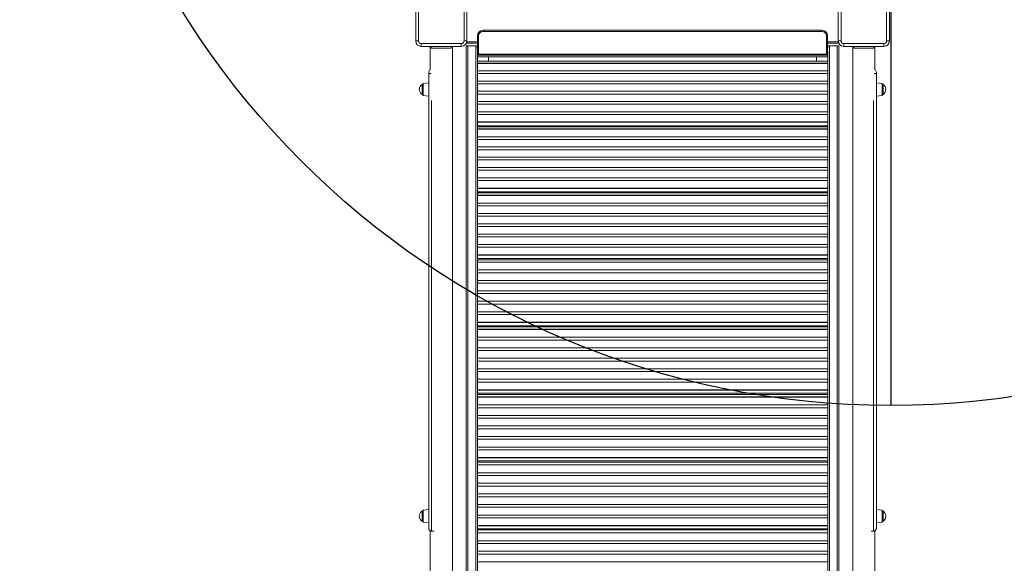
# Model space of a CAD drawing. Units: millimetres. Extents: x -22132 to -8286, y -8388 to 4078.
# Drawn here: x -14044 to -12274, y -2711 to -1734 of the extents above; entities that cross this region are included whole.
import ezdxf

# ---------------------------------------------------------------- set-up
doc = ezdxf.new("R2010")
doc.units = ezdxf.units.MM
doc.layers.add('AREA', color=2, linetype='Continuous')

msp = doc.modelspace()

# ---------------------------------------------------------------- linework, layer by layer
at = {"color": 7, "linetype": 'Continuous', "lineweight": 15}
for p, q in [((-13332.185, -1771.924), (-13332.185, -1699.924)), ((-13327.185, -1699.924), (-13327.185, -1771.924)), ((-13245.185, -1771.924), (-13245.185, -1699.924)), ((-13240.185, -1699.924), (-13240.185, -1771.924)), ((-12572.185, -1771.924), (-12572.185, -1699.924)), ((-12567.185, -1699.924), (-12567.185, -1771.924)), ((-12485.185, -1771.924), (-12485.185, -1699.924)), ((-12480.185, -1699.924), (-12480.185, -1771.924)), ((-13211.113, -1754.966), (-13211.113, -1752.966)), ((-13211.113, -1752.966), (-12601.472, -1752.966)), ((-12601.472, -1752.966), (-12601.472, -1754.966)), ((-13221.113, -1797.632), (-13221.113, -1762.966)), ((-13219.113, -1762.966), (-13221.113, -1762.966)), ((-13219.113, -1762.966), (-13219.113, -1795.632)), ((-12601.472, -1754.966), (-13211.113, -1754.966)), ((-12593.472, -1795.632), (-12593.472, -1762.966)), ((-12591.472, -1762.966), (-12593.472, -1762.966)), ((-12591.472, -1762.966), (-12591.472, -1797.632)), ((-13332.185, -1771.924), (-13327.185, -1771.924)), ((-13322.185, -1781.924), (-13322.185, -1776.924)), ((-13322.185, -1776.924), (-13250.185, -1776.924)), ((-13250.185, -1781.924), (-13322.185, -1781.924)), ((-13304.201, -1784.924), (-13304.201, -1781.924)), ((-13304.201, -1784.924), (-13268.201, -1784.924)), ((-13268.201, -1784.924), (-13268.201, -1781.924)), ((-13250.185, -1781.924), (-13250.185, -1776.924)), ((-13240.185, -1771.924), (-13245.185, -1771.924)), ((-13241.185, -1780.924), (-13241.185, -3585.924)), ((-13221.113, -1775.924), (-13241.02, -1775.924)), ((-13224.185, -1780.924), (-13238.185, -1780.924)), ((-13221.188, -1780.924), (-13221.113, -1780.924)), ((-12571.35, -1775.924), (-12591.472, -1775.924)), ((-12591.472, -1780.924), (-12591.182, -1780.924)), ((-12574.185, -1780.924), (-12588.185, -1780.924)), ((-12572.185, -1771.924), (-12567.185, -1771.924)), ((-12571.185, -1780.924), (-12571.185, -3585.924)), ((-12562.185, -1776.924), (-12490.185, -1776.924)), ((-12562.185, -1781.924), (-12562.185, -1776.924)), ((-12490.185, -1781.924), (-12562.185, -1781.924)), ((-12544.169, -1784.924), (-12544.169, -1781.924)), ((-12508.169, -1784.924), (-12544.169, -1784.924)), ((-12508.169, -1784.924), (-12508.169, -1781.924)), ((-12490.185, -1781.924), (-12490.185, -1776.924)), ((-12480.185, -1771.924), (-12485.185, -1771.924)), ((-13221.185, -1810.507), (-13221.185, -1791.353)), ((-12591.185, -1800.924), (-13221.185, -1800.924)), ((-13219.113, -1795.632), (-13221.113, -1797.632)), ((-12591.472, -1797.632), (-13221.113, -1797.632)), ((-13219.113, -1795.632), (-12593.472, -1795.632)), ((-13201.185, -1808.47), (-13201.185, -1800.924)), ((-12611.185, -1808.47), (-12611.185, -1800.924)), ((-12591.472, -1797.632), (-12593.472, -1795.632)), ((-12591.185, -1810.507), (-12591.185, -1791.353)), ((-12591.185, -1808.47), (-13221.185, -1808.47)), ((-13221.185, -1812.154), (-13221.185, -1810.507)), ((-13221.185, -1812.154), (-12591.185, -1812.154)), ((-13221.185, -1812.508), (-13221.185, -1812.154)), ((-13221.185, -1812.508), (-12591.185, -1812.508)), ((-13221.185, -1812.931), (-13221.185, -1812.508)), ((-13221.185, -1825.985), (-13221.185, -1812.931)), ((-12591.185, -1812.154), (-12591.185, -1810.507)), ((-12591.185, -1812.508), (-12591.185, -1812.154)), ((-12591.185, -1812.931), (-12591.185, -1812.508)), ((-12591.185, -1825.985), (-12591.185, -1812.931)), ((-13308.685, -1828.312), (-13308.685, -1831.901)), ((-13308.685, -1831.901), (-13308.685, -2648.08)), ((-13221.185, -1825.985), (-12591.185, -1825.985)), ((-13221.185, -1830.838), (-13221.185, -1825.985)), ((-13221.185, -1899.305), (-13221.185, -1830.758)), ((-13221.185, -1830.838), (-12591.185, -1830.838)), ((-12591.185, -1830.838), (-12591.185, -1825.985)), ((-12591.185, -1899.305), (-12591.185, -1830.758)), ((-12503.685, -1828.312), (-12503.685, -1831.901)), ((-12503.685, -1831.901), (-12503.685, -2648.08)), ((-13320.685, -1850.294), (-13320.685, -1868.17)), ((-13308.685, -1847.232), (-13318.894, -1848.305)), ((-13221.185, -1844.315), (-12591.185, -1844.315)), ((-13221.185, -1849.168), (-12591.185, -1849.168)), ((-12493.476, -1848.305), (-12503.685, -1847.232)), ((-12491.685, -1850.294), (-12491.685, -1868.17)), ((-13318.894, -1870.159), (-13308.685, -1871.232)), ((-13221.185, -1862.645), (-12591.185, -1862.645)), ((-13221.185, -1867.498), (-12591.185, -1867.498)), ((-12503.685, -1871.232), (-12493.476, -1870.159)), ((-13221.185, -1880.975), (-12591.185, -1880.975)), ((-13221.185, -1885.828), (-12591.185, -1885.828)), ((-13221.185, -1899.305), (-12591.185, -1899.305)), ((-13221.185, -1904.159), (-13221.185, -1899.305)), ((-13221.185, -1917.37), (-13221.185, -1904.159)), ((-13221.185, -1904.159), (-12591.185, -1904.159)), ((-12591.185, -1904.159), (-12591.185, -1899.305)), ((-12591.185, -1917.37), (-12591.185, -1904.283)), ((-13221.185, -1917.635), (-13221.185, -1917.37)), ((-13221.185, -1917.635), (-12591.185, -1917.635)), ((-13221.185, -1918.276), (-13221.185, -1917.635)), ((-13221.185, -1918.276), (-12591.185, -1918.276)), ((-13221.185, -1920.099), (-13221.185, -1918.276)), ((-13221.185, -1928.494), (-13221.185, -1920.099)), ((-13221.185, -1924.415), (-12591.185, -1924.415)), ((-12591.185, -1926.302), (-13221.185, -1926.302)), ((-13221.185, -1930.171), (-13221.185, -1928.494)), ((-13221.185, -1930.171), (-12591.185, -1930.171)), ((-13221.185, -1930.528), (-13221.185, -1930.171)), ((-12591.185, -1917.635), (-12591.185, -1917.37)), ((-12591.185, -1918.276), (-12591.185, -1917.635)), ((-12591.185, -1920.099), (-12591.185, -1918.276)), ((-12591.185, -1928.494), (-12591.185, -1920.099)), ((-12591.185, -1930.171), (-12591.185, -1928.494)), ((-12591.185, -1930.528), (-12591.185, -1930.171)), ((-13221.185, -1930.528), (-12591.185, -1930.528)), ((-13221.185, -1931.092), (-13221.185, -1930.528)), ((-13221.185, -1944.135), (-13221.185, -1931.092)), ((-13221.185, -1944.135), (-12591.185, -1944.135)), ((-13221.185, -1949.035), (-13221.185, -1944.135)), ((-12591.185, -1931.092), (-12591.185, -1930.528)), ((-12591.185, -1944.135), (-12591.185, -1931.092)), ((-12591.185, -1949.035), (-12591.185, -1944.135)), ((-13221.185, -2018.163), (-13221.185, -1949.035)), ((-13221.185, -1949.035), (-12591.185, -1949.035)), ((-13221.185, -1962.642), (-12591.185, -1962.642)), ((-12591.185, -2018.163), (-12591.185, -1949.077)), ((-13221.185, -1967.542), (-12591.185, -1967.542)), ((-13221.185, -1981.149), (-12591.185, -1981.149)), ((-13221.185, -1986.049), (-12591.185, -1986.049)), ((-13221.185, -1999.656), (-12591.185, -1999.656)), ((-13221.185, -2004.556), (-12591.185, -2004.556)), ((-13221.185, -2018.163), (-12591.185, -2018.163)), ((-13221.185, -2023.063), (-13221.185, -2018.163)), ((-12591.185, -2023.063), (-12591.185, -2018.163)), ((-13221.185, -2036.391), (-13221.185, -2023.063)), ((-13221.185, -2023.063), (-12591.185, -2023.063)), ((-13221.185, -2036.67), (-13221.185, -2036.391)), ((-12591.185, -2036.391), (-12591.185, -2023.185)), ((-12591.185, -2036.67), (-12591.185, -2036.391)), ((-13221.185, -2036.67), (-12591.185, -2036.67)), ((-13221.185, -2037.317), (-13221.185, -2036.67)), ((-13221.185, -2037.317), (-12591.185, -2037.317)), ((-13221.185, -2039.145), (-13221.185, -2037.317)), ((-13221.185, -2047.614), (-13221.185, -2039.145)), ((-13221.185, -2043.319), (-12591.185, -2043.319)), ((-12591.185, -2045.263), (-13221.185, -2045.263)), ((-13221.185, -2049.318), (-13221.185, -2047.614)), ((-13221.185, -2049.318), (-12591.185, -2049.318)), ((-13221.185, -2049.678), (-13221.185, -2049.318)), ((-13221.185, -2049.678), (-12591.185, -2049.678)), ((-13221.185, -2050.086), (-13221.185, -2049.678)), ((-13221.185, -2063.395), (-13221.185, -2050.086)), ((-12591.185, -2037.317), (-12591.185, -2036.67)), ((-12591.185, -2039.145), (-12591.185, -2037.317)), ((-12591.185, -2047.614), (-12591.185, -2039.145)), ((-12591.185, -2049.318), (-12591.185, -2047.614)), ((-12591.185, -2049.678), (-12591.185, -2049.318)), ((-12591.185, -2050.086), (-12591.185, -2049.678)), ((-12591.185, -2063.395), (-12591.185, -2050.086)), ((-13221.185, -2063.395), (-12591.185, -2063.395)), ((-13221.185, -2068.335), (-13221.185, -2063.395)), ((-13221.185, -2138.024), (-13221.185, -2068.335)), ((-13221.185, -2068.335), (-12591.185, -2068.335)), ((-12591.185, -2068.335), (-12591.185, -2063.395)), ((-12591.185, -2138.024), (-12591.185, -2068.376)), ((-13221.185, -2082.052), (-12591.185, -2082.052)), ((-13221.185, -2086.992), (-12591.185, -2086.992)), ((-13221.185, -2100.71), (-12591.185, -2100.71)), ((-13221.185, -2105.65), (-12591.185, -2105.65)), ((-13221.185, -2119.367), (-12591.185, -2119.367)), ((-13221.185, -2124.307), (-12591.185, -2124.307)), ((-13221.185, -2138.024), (-12591.185, -2138.024)), ((-13221.185, -2142.964), (-13221.185, -2138.024)), ((-12591.185, -2142.964), (-12591.185, -2138.024)), ((-13221.185, -2156.389), (-13221.185, -2142.964)), ((-13221.185, -2142.964), (-12591.185, -2142.964)), ((-13221.185, -2156.681), (-13221.185, -2156.389)), ((-13221.185, -2156.681), (-12591.185, -2156.681)), ((-13221.185, -2157.333), (-13221.185, -2156.681)), ((-13221.185, -2159.163), (-13221.185, -2157.333)), ((-13221.185, -2157.333), (-12591.185, -2157.333)), ((-13221.185, -2167.695), (-13221.185, -2159.163)), ((-12591.185, -2156.274), (-12591.185, -2142.964)), ((-12591.185, -2156.681), (-12591.185, -2156.389)), ((-12591.185, -2157.333), (-12591.185, -2156.681)), ((-12591.185, -2159.163), (-12591.185, -2157.333)), ((-12591.185, -2167.695), (-12591.185, -2159.163)), ((-13221.185, -2163.188), (-12591.185, -2163.188)), ((-12591.185, -2165.18), (-13221.185, -2165.18)), ((-13221.185, -2169.422), (-13221.185, -2167.695)), ((-13221.185, -2169.422), (-12591.185, -2169.422)), ((-13221.185, -2169.785), (-13221.185, -2169.422)), ((-13221.185, -2169.785), (-12591.185, -2169.785)), ((-13221.185, -2170.184), (-13221.185, -2169.785)), ((-13221.185, -2183.593), (-13221.185, -2170.184)), ((-12591.185, -2169.422), (-12591.185, -2167.695)), ((-12591.185, -2169.785), (-12591.185, -2169.422)), ((-12591.185, -2170.184), (-12591.185, -2169.785)), ((-12591.185, -2183.593), (-12591.185, -2170.184)), ((-13221.185, -2183.593), (-12591.185, -2183.593)), ((-13221.185, -2188.565), (-13221.185, -2183.593)), ((-13221.185, -2258.714), (-13221.185, -2188.565)), ((-13221.185, -2188.565), (-12591.185, -2188.565)), ((-12591.185, -2188.565), (-12591.185, -2183.593)), ((-12591.185, -2258.714), (-12591.185, -2188.605)), ((-13221.185, -2202.373), (-12591.185, -2202.373)), ((-13221.185, -2207.345), (-12591.185, -2207.345)), ((-13221.185, -2221.153), (-12591.185, -2221.153)), ((-13221.185, -2226.126), (-12591.185, -2226.126)), ((-13221.185, -2239.934), (-12591.185, -2239.934)), ((-13221.185, -2244.906), (-12591.185, -2244.906)), ((-13221.185, -2258.714), (-12591.185, -2258.714)), ((-13221.185, -2263.687), (-13221.185, -2258.714)), ((-13221.185, -2277.189), (-13221.185, -2263.687)), ((-13221.185, -2263.687), (-12591.185, -2263.687)), ((-12591.185, -2263.687), (-12591.185, -2258.714)), ((-12591.185, -2277.189), (-12591.185, -2263.804)), ((-13221.185, -2277.494), (-13221.185, -2277.189)), ((-13221.185, -2277.494), (-12591.185, -2277.494)), ((-13221.185, -2278.151), (-13221.185, -2277.494)), ((-13221.185, -2278.151), (-12591.185, -2278.151)), ((-13221.185, -2279.979), (-13221.185, -2278.151)), ((-13221.185, -2288.561), (-13221.185, -2279.979)), ((-13221.185, -2283.851), (-12591.185, -2283.851)), ((-12591.185, -2277.494), (-12591.185, -2277.189)), ((-12591.185, -2278.151), (-12591.185, -2277.494)), ((-12591.185, -2279.979), (-12591.185, -2278.151)), ((-12591.185, -2288.561), (-12591.185, -2279.979)), ((-12591.185, -2285.88), (-13221.185, -2285.88)), ((-13221.185, -2290.31), (-13221.185, -2288.561)), ((-13221.185, -2290.31), (-12591.185, -2290.31)), ((-13221.185, -2290.675), (-13221.185, -2290.31)), ((-13221.185, -2290.675), (-12591.185, -2290.675)), ((-13221.185, -2291.065), (-13221.185, -2290.675)), ((-13221.185, -2304.455), (-13221.185, -2291.065)), ((-12591.185, -2290.31), (-12591.185, -2288.561)), ((-12591.185, -2290.675), (-12591.185, -2290.31)), ((-12591.185, -2291.065), (-12591.185, -2290.675)), ((-12591.185, -2304.455), (-12591.185, -2291.065)), ((-13221.185, -2304.553), (-12591.185, -2304.553)), ((-13221.185, -2309.551), (-13221.185, -2304.553)), ((-13221.185, -2380.059), (-13221.185, -2309.551)), ((-13221.185, -2309.551), (-12591.185, -2309.551)), ((-12591.185, -2309.551), (-12591.185, -2304.553)), ((-12591.185, -2380.059), (-12591.185, -2309.59)), ((-13221.185, -2323.43), (-12591.185, -2323.43)), ((-13221.185, -2328.428), (-12591.185, -2328.428)), ((-13221.185, -2342.306), (-12591.185, -2342.306)), ((-13221.185, -2347.304), (-12591.185, -2347.304)), ((-13221.185, -2361.182), (-12591.185, -2361.182)), ((-13221.185, -2366.18), (-12591.185, -2366.18)), ((-13221.185, -2380.059), (-12591.185, -2380.059)), ((-13221.185, -2385.057), (-13221.185, -2380.059)), ((-13221.185, -2398.617), (-13221.185, -2385.057)), ((-13221.185, -2385.057), (-12591.185, -2385.057)), ((-12591.185, -2385.057), (-12591.185, -2380.059)), ((-12591.185, -2398.617), (-12591.185, -2385.171)), ((-13221.185, -2398.935), (-13221.185, -2398.617)), ((-13221.185, -2398.935), (-12591.185, -2398.935)), ((-13221.185, -2399.594), (-13221.185, -2398.935)), ((-13221.185, -2399.594), (-12591.185, -2399.594)), ((-13221.185, -2401.42), (-13221.185, -2399.594)), ((-13221.185, -2410.039), (-13221.185, -2401.42)), ((-13221.185, -2405.131), (-12591.185, -2405.131)), ((-12591.185, -2407.187), (-13221.185, -2407.187)), ((-12591.185, -2398.935), (-12591.185, -2398.617)), ((-12591.185, -2399.594), (-12591.185, -2398.935)), ((-12591.185, -2401.42), (-12591.185, -2399.594)), ((-12591.185, -2410.039), (-12591.185, -2401.42)), ((-13221.185, -2411.807), (-13221.185, -2410.039)), ((-13221.185, -2411.807), (-12591.185, -2411.807)), ((-13221.185, -2412.173), (-13221.185, -2411.807)), ((-13221.185, -2412.173), (-12591.185, -2412.173)), ((-13221.185, -2412.554), (-13221.185, -2412.173)), ((-13221.185, -2426.102), (-13221.185, -2412.554)), ((-12591.185, -2411.807), (-12591.185, -2410.039)), ((-12591.185, -2412.173), (-12591.185, -2411.807)), ((-12591.185, -2412.554), (-12591.185, -2412.173)), ((-12591.185, -2426.102), (-12591.185, -2412.554)), ((-13221.185, -2426.102), (-12591.185, -2426.102)), ((-13221.185, -2431.118), (-13221.185, -2426.102)), ((-13221.185, -2431.118), (-12591.185, -2431.118)), ((-13221.185, -2501.882), (-13221.185, -2431.156)), ((-12591.185, -2431.118), (-12591.185, -2426.102)), ((-12591.185, -2501.882), (-12591.185, -2431.156)), ((-13221.185, -2445.047), (-12591.185, -2445.047)), ((-13221.185, -2450.063), (-12591.185, -2450.063)), ((-13221.185, -2463.992), (-12591.185, -2463.992)), ((-13221.185, -2469.008), (-12591.185, -2469.008)), ((-13221.185, -2482.937), (-12591.185, -2482.937)), ((-13221.185, -2487.953), (-12591.185, -2487.953)), ((-13221.185, -2501.882), (-12591.185, -2501.882)), ((-13221.185, -2506.898), (-13221.185, -2501.882)), ((-13221.185, -2520.497), (-13221.185, -2506.898)), ((-13221.185, -2506.898), (-12591.185, -2506.898)), ((-12591.185, -2506.898), (-12591.185, -2501.882)), ((-12591.185, -2520.497), (-12591.185, -2506.898)), ((-13221.185, -2520.827), (-13221.185, -2520.497)), ((-13221.185, -2520.827), (-12591.185, -2520.827)), ((-13221.185, -2521.489), (-13221.185, -2520.827)), ((-13221.185, -2523.308), (-13221.185, -2521.489)), ((-13221.185, -2521.489), (-12591.185, -2521.489)), ((-13221.185, -2531.952), (-13221.185, -2523.308)), ((-13221.185, -2526.855), (-12591.185, -2526.855)), ((-13221.185, -2528.783), (-12591.185, -2528.783)), ((-12591.185, -2528.928), (-13221.185, -2528.928)), ((-13221.185, -2533.737), (-13221.185, -2531.952)), ((-12591.185, -2520.827), (-12591.185, -2520.497)), ((-12591.185, -2521.489), (-12591.185, -2520.827)), ((-12591.185, -2523.308), (-12591.185, -2521.489)), ((-12591.185, -2531.952), (-12591.185, -2523.308)), ((-12591.185, -2533.737), (-12591.185, -2531.952)), ((-13221.185, -2533.737), (-12591.185, -2533.737)), ((-13221.185, -2534.104), (-13221.185, -2533.737)), ((-13221.185, -2534.104), (-12591.185, -2534.104)), ((-13221.185, -2534.474), (-13221.185, -2534.104)), ((-13221.185, -2548.063), (-13221.185, -2534.474)), ((-13221.185, -2548.063), (-12591.185, -2548.063)), ((-13221.185, -2553.09), (-13221.185, -2548.063)), ((-12591.185, -2534.104), (-12591.185, -2533.737)), ((-12591.185, -2534.474), (-12591.185, -2534.104)), ((-12591.185, -2548.063), (-12591.185, -2534.474)), ((-12591.185, -2553.09), (-12591.185, -2548.063)), ((-13221.185, -2553.09), (-12591.185, -2553.09)), ((-13221.185, -2624.008), (-13221.185, -2553.127)), ((-13221.185, -2567.05), (-12591.185, -2567.05)), ((-12591.185, -2624.008), (-12591.185, -2553.127)), ((-13221.185, -2572.077), (-12591.185, -2572.077)), ((-13221.185, -2586.036), (-12591.185, -2586.036)), ((-13221.185, -2591.063), (-12591.185, -2591.063)), ((-13320.685, -2617.262), (-13320.685, -2635.138)), ((-13308.685, -2614.2), (-13318.894, -2615.273)), ((-13221.185, -2605.022), (-12591.185, -2605.022)), ((-13221.185, -2610.049), (-12591.185, -2610.049)), ((-12493.476, -2615.273), (-12503.685, -2614.2)), ((-12491.685, -2617.262), (-12491.685, -2635.138)), ((-13318.894, -2637.127), (-13308.685, -2638.2)), ((-13221.185, -2624.008), (-12591.185, -2624.008)), ((-13221.185, -2629.035), (-13221.185, -2624.008)), ((-13221.185, -2642.653), (-13221.185, -2629.035)), ((-13221.185, -2629.035), (-12591.185, -2629.035)), ((-12591.185, -2629.035), (-12591.185, -2624.008)), ((-12591.185, -2642.653), (-12591.185, -2629.144)), ((-12503.685, -2638.2), (-12493.476, -2637.127)), ((-13303.685, -2653.08), (-13299.198, -2653.08)), ((-13221.185, -2642.995), (-13221.185, -2642.653)), ((-13221.185, -2642.995), (-12591.185, -2642.995)), ((-13221.185, -2643.658), (-13221.185, -2642.995)), ((-13221.185, -2643.658), (-12591.185, -2643.658)), ((-13221.185, -2645.468), (-13221.185, -2643.658)), ((-13221.185, -2654.125), (-13221.185, -2645.468)), ((-13221.185, -2648.844), (-12591.185, -2648.844)), ((-13221.185, -2649.809), (-12591.185, -2649.809)), ((-13221.185, -2650.924), (-12591.185, -2650.924)), ((-13221.185, -2655.924), (-13221.185, -2654.125)), ((-13221.185, -2655.924), (-12591.185, -2655.924)), ((-13221.185, -2656.291), (-13221.185, -2655.924)), ((-13201.185, -2650.924), (-13201.185, -2649.809)), ((-12611.185, -2650.924), (-12611.185, -2649.809)), ((-12591.185, -2642.995), (-12591.185, -2642.653)), ((-12591.185, -2643.658), (-12591.185, -2642.995)), ((-12591.185, -2645.468), (-12591.185, -2643.658)), ((-12591.185, -2654.125), (-12591.185, -2645.468)), ((-12591.185, -2655.924), (-12591.185, -2654.125)), ((-12591.185, -2656.291), (-12591.185, -2655.924)), ((-12508.685, -2653.08), (-12513.172, -2653.08)), ((-13221.185, -2656.291), (-12591.185, -2656.291)), ((-13221.185, -2656.65), (-13221.185, -2656.291)), ((-13221.185, -2670.26), (-13221.185, -2656.65)), ((-13221.185, -2675.291), (-13221.185, -2670.26)), ((-13221.185, -2670.26), (-12591.185, -2670.26)), ((-12591.185, -2656.65), (-12591.185, -2656.291)), ((-12591.185, -2670.26), (-12591.185, -2656.65)), ((-12591.185, -2675.291), (-12591.185, -2670.26)), ((-13221.185, -2746.26), (-13221.185, -2675.291)), ((-13221.185, -2675.291), (-12591.185, -2675.291)), ((-13221.185, -2689.26), (-12591.185, -2689.26)), ((-12591.185, -2746.26), (-12591.185, -2675.291)), ((-13221.185, -2694.291), (-12591.185, -2694.291)), ((-13221.185, -2708.26), (-12591.185, -2708.26))]:
    msp.add_line(p, q, dxfattribs=at)
at = {"color": 8, "linetype": 'Continuous', "lineweight": 15}
for p, q in [((-13221.113, -1773.424), (-13240.298, -1773.424)), ((-13238.185, -3585.924), (-13238.185, -1780.924)), ((-13224.185, -1780.924), (-13224.185, -3585.924)), ((-13221.113, -1783.924), (-13222.076, -1783.924)), ((-12572.072, -1773.424), (-12591.472, -1773.424)), ((-12590.294, -1783.924), (-12591.472, -1783.924)), ((-12588.185, -1780.924), (-12588.185, -3585.924)), ((-12574.185, -3585.924), (-12574.185, -1780.924)), ((-13221.185, -1797.924), (-12591.185, -1797.924)), ((-13318.894, -1870.159), (-13318.894, -1848.305)), ((-12493.476, -1870.159), (-12493.476, -1848.305)), ((-13303.685, -2653.08), (-13303.685, -1879.174)), ((-12508.685, -2653.08), (-12508.685, -1879.174)), ((-13318.894, -2637.127), (-13318.894, -2615.273)), ((-12493.476, -2637.127), (-12493.476, -2615.273))]:
    msp.add_line(p, q, dxfattribs=at)
at = {"color": 8, "linetype": 'Continuous', "lineweight": 15, "flags": 128}
for points in [[(-13304.539, -1830.51), (-13304.661, -1830.517), (-13305.599, -1830.597), (-13306.463, -1830.728), (-13307.221, -1830.903), (-13307.843, -1831.117), (-13308.305, -1831.361), (-13308.589, -1831.626), (-13308.685, -1831.901)], [(-12507.832, -1830.51), (-12507.71, -1830.517), (-12506.772, -1830.597), (-12505.907, -1830.728), (-12505.15, -1830.903), (-12504.528, -1831.117), (-12504.066, -1831.361), (-12503.781, -1831.626), (-12503.685, -1831.901)]]:
    msp.add_lwpolyline(points, dxfattribs=at)
at = {"color": 7, "linetype": 'Continuous', "lineweight": 15}
for centre, radius, start, end in [((-13211.113, -1762.966), 10, 90, 180), ((-12601.472, -1762.966), 10, 0, 90), ((-13211.113, -1762.966), 8, 90, 180), ((-12601.472, -1762.966), 8, 0, 90), ((-13322.185, -1771.924), 10, 180, 270), ((-13322.185, -1771.924), 5, 180, 270), ((-13250.185, -1771.924), 10, 270, 0), ((-13250.185, -1771.924), 5, 270, 0), ((-12562.185, -1771.924), 10, 180, 270), ((-12562.185, -1771.924), 5, 180, 270), ((-12490.185, -1771.924), 5, 270, 0), ((-12490.185, -1771.924), 10, 270, 0), ((-13303.685, -1828.312), 5, 120.683153, 180), ((-12508.685, -1828.312), 5, 0, 59.316847), ((-13315.197, -1859.232), 10.489, 121.553571, 238.446429), ((-13318.685, -1850.294), 2, 96, 180), ((-12493.685, -1850.294), 2, 0, 84), ((-12497.174, -1859.232), 10.489, 301.553571, 58.446429), ((-13318.685, -1868.17), 2, 180, 264), ((-12493.685, -1868.17), 2, 276, 0), ((-13315.197, -2626.2), 10.489, 121.553571, 238.446429), ((-13318.685, -2617.262), 2, 96, 180), ((-12493.685, -2617.262), 2, 0, 84), ((-12497.174, -2626.2), 10.489, 301.553571, 58.446429), ((-13318.685, -2635.138), 2, 180, 264), ((-12493.685, -2635.138), 2, 276, 0)]:
    msp.add_arc(centre, radius, start, end, dxfattribs=at)
for points, knots in [([(-13306.185, -1781.924), (-13306.185, -1789.938), (-13306.185, -1803.994), (-13306.185, -1818.052), (-13306.185, -1824.095)], [0, 0, 0, 0, 0.57019954, 1, 1, 1, 1]), ([(-13266.185, -3585.924), (-13266.185, -3580.363), (-13266.185, -3567.738), (-13266.185, -3548.493), (-13266.185, -3528.641), (-13266.185, -3510.135), (-13266.185, -3493.398), (-13266.185, -3478.359), (-13266.185, -3464.947), (-13266.185, -3452.669), (-13266.185, -3441.459), (-13266.185, -3430.955), (-13266.185, -3411.905), (-13266.185, -3383.726), (-13266.185, -3346.13), (-13266.185, -3303.599), (-13266.185, -3256.344), (-13266.185, -3204.545), (-13266.185, -3152.593), (-13266.185, -3100.13), (-13266.185, -3047.168), (-13266.185, -2993.731), (-13266.185, -2940.201), (-13266.185, -2886.599), (-13266.185, -2832.946), (-13266.185, -2779.26), (-13266.185, -2721.129), (-13266.185, -2658.569), (-13266.185, -2591.604), (-13266.185, -2524.685), (-13266.185, -2462.611), (-13266.185, -2405.394), (-13266.185, -2353.027), (-13266.185, -2300.762), (-13266.185, -2256.069), (-13266.185, -2218.909), (-13266.185, -2189.236), (-13266.185, -2159.749), (-13266.185, -2130.84), (-13266.185, -2102.899), (-13266.185, -2076.189), (-13266.185, -2055.873), (-13266.185, -2041.182), (-13266.185, -2031.336), (-13266.185, -2020.414), (-13266.185, -2008.395), (-13266.185, -1995.369), (-13266.185, -1981.349), (-13266.185, -1966.349), (-13266.185, -1950.296), (-13266.185, -1933.064), (-13266.185, -1914.639), (-13266.185, -1895.006), (-13266.185, -1874.279), (-13266.185, -1852.458), (-13266.185, -1829.541), (-13266.185, -1805.908), (-13266.185, -1789.914), (-13266.185, -1781.924)], [0, 0, 0, 0, 0.00939617, 0.02133179, 0.03250515, 0.04291632, 0.0525654, 0.06074109, 0.06827675, 0.07517257, 0.08142875, 0.08715702, 0.09285791, 0.11348805, 0.13453921, 0.15596933, 0.18475315, 0.21353469, 0.24231407, 0.27109621, 0.30047178, 0.32985002, 0.35923157, 0.38861515, 0.41800007, 0.44738757, 0.4767755, 0.51343319, 0.55008983, 0.58674544, 0.62339657, 0.65219228, 0.68098544, 0.70977592, 0.73856446, 0.75501301, 0.77146025, 0.78790707, 0.80414066, 0.81972262, 0.83464077, 0.84889557, 0.85381766, 0.8593215, 0.86544426, 0.87218614, 0.87954739, 0.8873803, 0.89581113, 0.90484012, 0.91446749, 0.92490837, 0.93597266, 0.94766045, 0.95997173, 0.97290637, 0.9864641, 1, 1, 1, 1]), ([(-13241.185, -1780.924), (-13241.177, -1780.924), (-13241.152, -1780.924), (-13240.851, -1780.924), (-13240.174, -1780.924), (-13239.266, -1780.924), (-13238.561, -1780.924), (-13238.206, -1780.924), (-13238.185, -1780.924)], [0, 0, 0, 0, 0.10542876, 0.33442287, 0.5604625, 0.77826186, 0.9866781, 1, 1, 1, 1]), ([(-13224.185, -1780.924), (-13224.183, -1780.924), (-13223.857, -1780.924), (-13223.204, -1780.924), (-13222.335, -1780.924), (-13221.656, -1780.924), (-13221.252, -1780.924), (-13221.206, -1780.924), (-13221.185, -1780.924)], [0, 0, 0, 0, 0.00153518, 0.20350892, 0.40531193, 0.61222515, 0.82751599, 1, 1, 1, 1]), ([(-12591.185, -1780.924), (-12591.177, -1780.924), (-12591.152, -1780.924), (-12590.851, -1780.924), (-12590.174, -1780.924), (-12589.266, -1780.924), (-12588.561, -1780.924), (-12588.206, -1780.924), (-12588.185, -1780.924)], [0, 0, 0, 0, 0.105428757, 0.334422866, 0.560462505, 0.778261861, 0.986678103, 1, 1, 1, 1]), ([(-12574.185, -1780.924), (-12574.159, -1780.924), (-12573.811, -1780.924), (-12573.137, -1780.924), (-12572.279, -1780.924), (-12571.616, -1780.924), (-12571.243, -1780.924), (-12571.202, -1780.924), (-12571.185, -1780.924)], [0, 0, 0, 0, 0.01624092, 0.21798365, 0.41996968, 0.62738346, 0.84329706, 1, 1, 1, 1]), ([(-12546.185, -1781.924), (-12546.185, -1789.938), (-12546.185, -1805.898), (-12546.185, -1829.356), (-12546.185, -1851.85), (-12546.185, -1873.002), (-12546.185, -1892.81), (-12546.185, -1911.276), (-12546.185, -1927.978), (-12546.185, -1942.986), (-12546.185, -1956.37), (-12546.185, -1968.623), (-12546.185, -1979.812), (-12546.185, -1990.301), (-12546.185, -2009.33), (-12546.185, -2037.488), (-12546.185, -2075.073), (-12546.185, -2117.613), (-12546.185, -2164.908), (-12546.185, -2216.793), (-12546.185, -2268.845), (-12546.185, -2324.349), (-12546.185, -2383.311), (-12546.185, -2445.721), (-12546.185, -2508.228), (-12546.185, -2570.806), (-12546.185, -2633.43), (-12546.185, -2693.059), (-12546.185, -2749.671), (-12546.185, -2803.252), (-12546.185, -2856.807), (-12546.185, -2910.322), (-12546.185, -2963.459), (-12546.185, -3016.199), (-12546.185, -3068.521), (-12546.185, -3120.719), (-12546.185, -3165.332), (-12546.185, -3202.42), (-12546.185, -3232.04), (-12546.185, -3261.483), (-12546.185, -3290.362), (-12546.185, -3318.283), (-12546.185, -3344.985), (-12546.185, -3365.304), (-12546.185, -3380.006), (-12546.185, -3389.867), (-12546.185, -3400.806), (-12546.185, -3412.845), (-12546.185, -3425.892), (-12546.185, -3439.936), (-12546.185, -3454.961), (-12546.185, -3471.043), (-12546.185, -3488.308), (-12546.185, -3506.77), (-12546.185, -3526.443), (-12546.185, -3547.214), (-12546.185, -3567.164), (-12546.185, -3580.188), (-12546.185, -3585.924)], [0, 0, 0, 0, 0.01357664, 0.02703553, 0.03973178, 0.05166519, 0.06283569, 0.07324335, 0.08288832, 0.09105971, 0.0985906, 0.10548119, 0.11173169, 0.11745732, 0.12315792, 0.14378617, 0.16483482, 0.1862621, 0.21504169, 0.24382395, 0.27260952, 0.30139785, 0.3356738, 0.3699524, 0.40423455, 0.43851904, 0.47280695, 0.50709449, 0.53641968, 0.56574299, 0.59506464, 0.6243849, 0.65370273, 0.68249509, 0.71128483, 0.74006946, 0.76885096, 0.78529595, 0.80174114, 0.81818794, 0.83442033, 0.85000157, 0.86491916, 0.87917277, 0.88409961, 0.88961035, 0.8957396, 0.90248757, 0.90985451, 0.91769261, 0.92612824, 0.9351616, 0.94479289, 0.95523728, 0.96630455, 0.97799476, 0.99030789, 1, 1, 1, 1]), ([(-12506.185, -1824.095), (-12506.185, -1818.028), (-12506.185, -1803.97), (-12506.185, -1789.914), (-12506.185, -1781.924)], [0, 0, 0, 0, 0.43151106, 1, 1, 1, 1]), ([(-13303.685, -2653.08), (-13304.129, -2653.045), (-13305.014, -2652.975), (-13306.324, -2652.403), (-13307.604, -2651.362), (-13308.483, -2649.836), (-13308.685, -2648.653), (-13308.685, -2648.084), (-13308.685, -2648.08)], [0, 0, 0, 0, 0.1383805, 0.27609483, 0.47148714, 0.74508985, 0.99852205, 1, 1, 1, 1]), ([(-13306.185, -2652.397), (-13306.185, -2666.959), (-13306.185, -2699.38), (-13306.185, -2738.862), (-13306.185, -2763.772), (-13306.185, -2770.822)], [0, 0, 0, 0, 0.36891157, 0.82138754, 1, 1, 1, 1]), ([(-12508.685, -2653.08), (-12508.242, -2653.045), (-12507.357, -2652.975), (-12506.046, -2652.403), (-12504.766, -2651.362), (-12503.887, -2649.836), (-12503.686, -2648.653), (-12503.685, -2648.084), (-12503.685, -2648.08)], [0, 0, 0, 0, 0.138380504, 0.276094835, 0.471487142, 0.745089847, 0.998522049, 1, 1, 1, 1]), ([(-12506.185, -2770.822), (-12506.185, -2755.734), (-12506.185, -2718.319), (-12506.185, -2678.835), (-12506.185, -2654.456), (-12506.185, -2652.397)], [0, 0, 0, 0, 0.38222013, 0.94784325, 1, 1, 1, 1])]:
    msp.add_open_spline(points, degree=3, knots=knots, dxfattribs=at)
at = {"layer": 'AREA', "color": 4}
msp.add_lwpolyline([(-12477.678, 572.896), (-12477.678, -2427.104)], dxfattribs=at)
for centre in [(-15350.777, -928.725), (-12477.678, -927.104)]:
    msp.add_circle(centre, 1500, dxfattribs=at)

doc.saveas('drawing.dxf')
